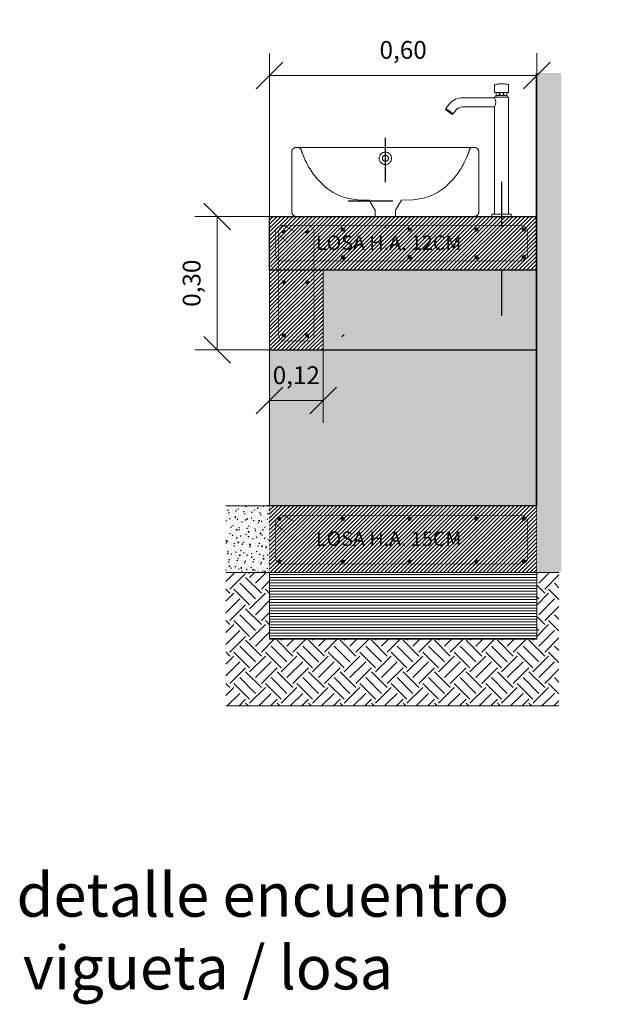
# Model space of a CAD drawing. Extents: x 798 to 1031, y 610 to 792.
# Drawn here: x 951 to 952, y 724 to 726 of the extents above; entities that cross this region are included whole.
import ezdxf
from ezdxf import colors
from ezdxf.entities.mleader import LeaderData, LeaderLine
from ezdxf.math import Vec2, Vec3

# ---------------------------------------------------------------- set-up
doc = ezdxf.new("R2010")
doc.units = 0
doc.header["$LTSCALE"] = 9
doc.header["$MEASUREMENT"] = 0
doc.header["$PDMODE"] = 3
doc.linetypes.add('CENTER2', pattern=[1.125, 0.75, -0.125, 0.125, -0.125])
doc.linetypes.add('HIDDEN2', pattern=[0.1875, 0.125, -0.0625])
doc.layers.get('0').update_dxf_attribs({"linetype": 'CONTINUOUS'})
doc.layers.get('DEFPOINTS').update_dxf_attribs({"linetype": 'CONTINUOUS'})
for name, color, linetype, lineweight in [('ACHURADO', 4, 'CONTINUOUS', 0), ('ARTEFACTOS', 7, 'CONTINUOUS', 0), ('COTAS', 7, 'CONTINUOUS', 0), ('TEXTO 0.15', 95, 'CONTINUOUS', 20)]:
    doc.layers.add(name, color=color, linetype=linetype, lineweight=lineweight)
for name, color, linetype in [('EJE', 8, 'CENTER2'), ('MURO', 1, 'CONTINUOUS'), ('TEXTO2', 2, 'CONTINUOUS'), ('TEXTOS', 2, 'CONTINUOUS')]:
    doc.layers.add(name, color=color, linetype=linetype)
doc.styles.add('ARIAL', font='arial.ttf')
doc.styles.add('SWIS721', font='swissel.ttf')
doc.dimstyles.new('1 a 25', dxfattribs={"dimtxt": 0.04, "dimasz": 0.06, "dimexe": 0.05, "dimexo": 0, "dimgap": 0.028, "dimtad": 1, "dimzin": 1, "dimtxsty": 'ARIAL', "dimblk": 'OBLIQUE', "dimcen": 2.5, "dimclrd": 2, "dimclre": 2, "dimclrt": 2, "dimadec": 0, "dimazin": 0, "dimtfac": 1, "dimtmove": 0, "dimatfit": 3, "dimldrblk": 'OBLIQUE', "dimfxl": 0.15, "dimlwd": -1, "dimlwe": -1, "dimarcsym": 0})

# ---------------------------------------------------------------- blocks, each defined once
blk = doc.blocks.new('_Oblique')
at = {"color": 0, "linetype": 'ByBlock', "lineweight": -2}
blk.add_line((-0.5, -0.5), (0.5, 0.5), dxfattribs=at)
blk = doc.blocks.new('*D219')
at = {"layer": 'COTAS', "color": 2, "transparency": 16777216}
for p, q in [((951.5704, 725.1605), (951.5704, 724.9966)), ((951.4504, 724.9793), (951.4504, 725.0966)), ((951.4504, 725.0466), (951.5704, 725.0466))]:
    blk.add_line(p, q, dxfattribs=at)
at = {"layer": 'DEFPOINTS', "color": 0, "transparency": 16777216}
for p in [(951.5704, 725.1605), (951.5704, 725.0466), (951.4504, 724.9793)]:
    blk.add_point(p, dxfattribs=at)
at = {"layer": 'COTAS', "color": 2, "transparency": 16777216, "xscale": 0.06, "yscale": 0.06, "zscale": 0.06, "rotation": 180}
blk.add_blockref('_Oblique', (951.4504, 725.0466), dxfattribs=at)
at = {"layer": 'COTAS', "color": 2, "transparency": 16777216, "xscale": 0.06, "yscale": 0.06, "zscale": 0.06}
blk.add_blockref('_Oblique', (951.5704, 725.0466), dxfattribs=at)
at = {"layer": 'COTAS', "color": 2, "transparency": 16777216, "insert": (951.5104, 725.0986), "char_height": 0.04, "attachment_point": 5, "style": 'ARIAL'}
blk.add_mtext('0,12', dxfattribs=at)
blk = doc.blocks.new('lado llave')
at = {"layer": 'ARTEFACTOS', "lineweight": -2, "ltscale": 0.5}
for p, q in [((16700.6732, 10862.4411), (16700.6991, 10862.4411)), ((16700.6732, 10862.4375), (16700.6732, 10862.4411)), ((16700.6745, 10862.4481), (16700.6745, 10862.4411)), ((16700.6808, 10862.4481), (16700.6808, 10862.4411)), ((16700.6822, 10862.4481), (16700.6822, 10862.4411)), ((16700.6901, 10862.4481), (16700.6901, 10862.4411)), ((16700.6915, 10862.4481), (16700.6915, 10862.4411)), ((16700.6979, 10862.4481), (16700.6979, 10862.4411)), ((16700.6991, 10862.4375), (16700.6991, 10862.4411)), ((16700.6702, 10862.4375), (16700.7021, 10862.4375)), ((16700.6702, 10862.1743), (16700.6702, 10862.4375)), ((16700.7021, 10862.4354), (16700.7021, 10862.4375)), ((16700.7021, 10862.1743), (16700.7021, 10862.416)), ((16700.6647, 10862.1743), (16700.7077, 10862.1743)), ((16700.6647, 10862.1693), (16700.6647, 10862.1743)), ((16700.6647, 10862.1693), (16700.7077, 10862.1693)), ((16700.7077, 10862.1743), (16700.7077, 10862.1693))]:
    blk.add_line(p, q, dxfattribs=at)
for points in [[(16700.6702, 10862.4488), (16700.6702, 10862.4656, -0.395594), (16700.6707, 10862.4661, 0.007626), (16700.6804, 10862.4669, -0.04178), (16700.6906, 10862.467, -0.006207), (16700.7011, 10862.4661, -0.420294), (16700.7021, 10862.4648), (16700.7021, 10862.4486, -0.438499), (16700.7016, 10862.4481), (16700.6711, 10862.4481, -0.358254), (16700.6702, 10862.4488, 10.157801)], [(16700.7021, 10862.4359), (16700.7737, 10862.4359, -0.214875), (16700.8025, 10862.4229), (16700.8115, 10862.4115), (16700.7949, 10862.3995), (16700.7884, 10862.4082, 0.232919), (16700.7743, 10862.4153), (16700.7021, 10862.4153)]]:
    blk.add_lwpolyline(points, format="xyb", dxfattribs=at)
blk.add_lwpolyline([(16700.8107, 10862.411), (16700.8117, 10862.4098), (16700.7967, 10862.3987), (16700.7957, 10862.4001)], close=True, dxfattribs=at)
blk.add_arc((16700.714, 10862.4257), 0.0153, 140.5271, 219.4729, dxfattribs=at)
blk = doc.blocks.new('lateral bowl rapallo')
at = {"layer": 'ARTEFACTOS', "const_width": 0.0025}
blk.add_lwpolyline([(-321.0305, 323.9406), (-320.6305, 323.9406, -0.414214), (-320.6205, 323.9306), (-320.6205, 323.7956, -0.414214), (-320.6305, 323.7856), (-321.0305, 323.7856, -0.414214), (-321.0405, 323.7956), (-321.0405, 323.9306, -0.414214)], format="xyb", close=True, dxfattribs=at)
at = {"layer": 'ARTEFACTOS', "linetype": 'HIDDEN2', "ltscale": 0.05}
for points in [[(-320.8533, 323.7856), (-320.8533, 323.7997), (-320.8667, 323.8221), (-320.8921, 323.8232, -0.178319), (-320.9694, 323.8556, -0.116679), (-321.0164, 323.926, -0.013622), (-321.0197, 323.9355, 0.395525), (-321.0281, 323.9403, 16.780393)], [(-320.8077, 323.7856), (-320.8077, 323.7997), (-320.7943, 323.8221), (-320.7688, 323.8232, 0.178319), (-320.6915, 323.8556, 0.116679), (-320.6445, 323.926, 0.013622), (-320.6413, 323.9355, -0.395525), (-320.6328, 323.9403, -16.780393)]]:
    blk.add_lwpolyline(points, format="xyb", dxfattribs=at)
for radius in [0.0139, 0.00674]:
    blk.add_circle((-320.8303, 323.9162), radius, dxfattribs=at)
at = {"layer": 'COTAS'}
blk.add_line((-320.9686, 323.9406), (-320.7273, 323.9406), dxfattribs=at)
at = {"layer": 'DEFPOINTS'}
for p, q in [((-320.4905, 323.1356), (-320.4905, 324.1077)), ((-321.0905, 323.7856), (-320.4905, 323.7856)), ((-321.0905, 323.6656), (-321.0905, 323.7856)), ((-321.0905, 323.6656), (-320.4905, 323.6656)), ((-321.0905, 323.4856), (-320.4905, 323.4856)), ((-321.0955, 323.1356), (-320.4905, 323.1356))]:
    blk.add_line(p, q, dxfattribs=at)
at = {"layer": 'EJE', "linetype": 'HIDDEN2', "ltscale": 0.05}
for p, q in [((-320.8305, 323.9623), (-320.8305, 323.7603)), ((-320.5695, 323.8631), (-320.5695, 323.5592)), ((-320.9138, 323.8206), (-320.7417, 323.8206))]:
    blk.add_line(p, q, dxfattribs=at)
at = {"lineweight": -2, "xscale": -1}
blk.add_blockref('lado llave', (16380.1167, -10538.3837), dxfattribs=at)
blk = doc.blocks.new('*D220')
at = {"layer": 'COTAS', "color": 2, "transparency": 16777216}
for p, q in [((951.4504, 725.4605), (951.2824, 725.4605)), ((951.3324, 725.1605), (951.3324, 725.4605)), ((951.4504, 725.1605), (951.2824, 725.1605))]:
    blk.add_line(p, q, dxfattribs=at)
at = {"layer": 'DEFPOINTS', "color": 0, "transparency": 16777216}
for p in [(951.3324, 725.4605), (951.4504, 725.4605), (951.4504, 725.1605)]:
    blk.add_point(p, dxfattribs=at)
at = {"layer": 'COTAS', "color": 2, "transparency": 16777216, "xscale": 0.06, "yscale": 0.06, "zscale": 0.06}
for p, rotation in [((951.3324, 725.4605), 90), ((951.3324, 725.1605), 270)]:
    blk.add_blockref('_Oblique', p, dxfattribs=dict(at, rotation=rotation))
at = {"layer": 'COTAS', "color": 2, "transparency": 16777216, "insert": (951.2804, 725.3105), "char_height": 0.04, "attachment_point": 5, "rotation": 90, "style": 'ARIAL'}
blk.add_mtext('0,30', dxfattribs=at)
blk = doc.blocks.new('*D221')
at = {"layer": 'COTAS', "color": 2, "transparency": 16777216}
for p, q in [((951.4504, 725.4605), (951.4504, 725.8276)), ((952.0504, 725.4605), (952.0504, 725.8276)), ((951.4504, 725.7776), (952.0504, 725.7776))]:
    blk.add_line(p, q, dxfattribs=at)
at = {"layer": 'DEFPOINTS', "color": 0, "transparency": 16777216}
for p in [(952.0504, 725.7776), (951.4504, 725.4605), (952.0504, 725.4605)]:
    blk.add_point(p, dxfattribs=at)
at = {"layer": 'COTAS', "color": 2, "transparency": 16777216, "xscale": 0.06, "yscale": 0.06, "zscale": 0.06, "rotation": 180}
blk.add_blockref('_Oblique', (951.4504, 725.7776), dxfattribs=at)
at = {"layer": 'COTAS', "color": 2, "transparency": 16777216, "xscale": 0.06, "yscale": 0.06, "zscale": 0.06}
blk.add_blockref('_Oblique', (952.0504, 725.7776), dxfattribs=at)
at = {"layer": 'COTAS', "color": 2, "transparency": 16777216, "insert": (951.7504, 725.8296), "char_height": 0.04, "attachment_point": 5, "style": 'ARIAL'}
blk.add_mtext('0,60', dxfattribs=at)
blk = doc.blocks.new('_Dot')
at = {"color": 0, "linetype": 'ByBlock', "lineweight": -2}
blk.add_line((-0.5, 0), (-1, 0), dxfattribs=at)
at = {"color": 0, "linetype": 'ByBlock', "const_width": 0.5}
blk.add_lwpolyline([(-0.25, 0, 1), (0.25, 0, 1)], format="xyb", close=True, dxfattribs=at)

msp = doc.modelspace()

# ---------------------------------------------------------------- hatches: boundary and pattern name
at = {"layer": 'ACHURADO', "true_color": 0x919191}
h = msp.add_hatch(dxfattribs=at)
h.set_pattern_fill('ANSI31', color=252, scale=0.05)
h.set_pattern_definition([(45, (949.8796197, 724.6061844), (-0.004419417, 0.004419417), [])])
h.paths.add_polyline_path([(952.0504, 725.4605), (951.4504, 725.4605), (951.4504, 725.1605), (951.5704, 725.1605), (951.5704, 725.3405), (952.0504, 725.3405)])
edge = h.paths.add_edge_path(flags=17)
edge.add_arc((951.615, 725.1927), 0.00385, 0, 360)
edge = h.paths.add_edge_path(flags=16)
edge.add_arc((951.4822, 725.4264), 0.00385, 0, 360)
edge = h.paths.add_edge_path(flags=16)
edge.add_arc((951.4822, 725.1932), 0.00385, 0, 360)
at = {"layer": 'ACHURADO', "true_color": 0xb8dbef}
h = msp.add_hatch(color=254, dxfattribs=at)
h.dxf.hatch_style = 1
h.paths.add_polyline_path([(952.0504, 725.3405), (951.5704, 725.3405), (951.5704, 725.1605), (951.4504, 725.1605), (951.4504, 724.8105), (952.0504, 724.8105)])
at = {"layer": 'ACHURADO', "true_color": 0x919191}
h = msp.add_hatch(dxfattribs=at)
h.set_pattern_fill('ANSI31', color=252, scale=0.05)
h.set_pattern_definition([(45, (1173.180618, 570.04934), (-0.00441941738, 0.00441941738), [])])
h.paths.add_polyline_path([(951.4504, 724.6605), (951.4504, 724.8105), (952.0504, 724.8105), (952.0504, 724.6605)])
h = msp.add_hatch(dxfattribs=at)
h.set_pattern_fill('LINE', color=252, scale=0.05)
h.set_pattern_definition([(0, (1173.180618, 570.04934), (0, 0.00625), [])])
h.paths.add_polyline_path([(951.4504, 724.6605), (952.0504, 724.6605), (952.0504, 724.5105), (951.4504, 724.5105)])
at = {"layer": 'COTAS'}
h = msp.add_hatch(dxfattribs=at)
h.set_pattern_fill('AR-CONC', color=251, scale=0.0025)
h.set_pattern_definition([(50, (952.045356, 724.726184), (0.0179315, -0.0015688), [0.001875, -0.020625]), (355, (952.045356, 724.726184), (-0.00346878, 0.0188048), [0.0015, -0.0165]), (100.4514, (952.04685, 724.726054), (0.01446272, 0.017236), [0.0015935, -0.01752855]), (46.1842, (952.045356, 724.731184), (0.02668103, -0.004138), [0.0028125, -0.0309375]), (96.6356, (952.04758, 724.73084), (0.02336655, 0.02435297), [0.00239026, -0.02629284]), (351.1842, (952.045356, 724.731184), (0.02336655, 0.024353), [0.00225, -0.02475]), (21, (952.047856, 724.729934), (0.01492268, -0.01006547), [0.001875, -0.020625]), (326, (952.047856, 724.729934), (0.00608288, 0.01812875), [0.0015, -0.0165]), (71.4514, (952.0491, 724.729096), (0.02100556, 0.00806328), [0.0015935, -0.01752855]), (37.5, (952.0453563, 724.7261844), (0.000303996, 0.008322346), [0, -0.0163, 0, -0.01675, 0, -0.0165625]), (7.5, (952.045356, 724.726184), (0.00657674, 0.00986029), [0, -0.00955, 0, -0.015925, 0, -0.0063125]), (327.5, (952.039781, 724.7261844), (0.01334556, -0.00056387), [0, -0.00625, 0, -0.0195, 0, -0.025875]), (317.5, (952.037281, 724.726184), (0.01457965, 0.00250262), [0, -0.008125, 0, -0.01295, 0, -0.018375])])
h.paths.add_polyline_path([(952.0504, 724.6605), (952.0504, 724.8105), (952.0504, 725.7827), (952.1054, 725.7827), (952.1054, 724.6605)])
h = msp.add_hatch(color=251, dxfattribs=at)
h.dxf.hatch_style = 1
edge = h.paths.add_edge_path()
edge.add_arc((951.4822, 725.4264), 0.00385, 0, 360)
h = msp.add_hatch(color=251, dxfattribs=at)
h.dxf.hatch_style = 1
edge = h.paths.add_edge_path()
edge.add_arc((951.535, 725.4256), 0.00385, 0, 360)
h = msp.add_hatch(color=251, dxfattribs=at)
h.dxf.hatch_style = 1
edge = h.paths.add_edge_path()
edge.add_arc((951.615, 725.4313), 0.00385, 0, 360)
h = msp.add_hatch(color=251, dxfattribs=at)
h.dxf.hatch_style = 1
edge = h.paths.add_edge_path()
edge.add_arc((951.765, 725.4313), 0.00385, 0, 360)
h = msp.add_hatch(color=251, dxfattribs=at)
h.dxf.hatch_style = 1
edge = h.paths.add_edge_path()
edge.add_arc((951.915, 725.4313), 0.00385, 0, 360)
h = msp.add_hatch(color=251, dxfattribs=at)
h.dxf.hatch_style = 1
edge = h.paths.add_edge_path()
edge.add_arc((952.0213, 725.4313), 0.00385, 0, 360)
h = msp.add_hatch(color=251, dxfattribs=at)
h.dxf.hatch_style = 1
edge = h.paths.add_edge_path()
edge.add_arc((951.615, 725.3686), 0.00385, 0, 360, ccw=False)
h = msp.add_hatch(color=251, dxfattribs=at)
h.dxf.hatch_style = 1
edge = h.paths.add_edge_path()
edge.add_arc((951.765, 725.3686), 0.00385, 0, 360, ccw=False)
h = msp.add_hatch(color=251, dxfattribs=at)
h.dxf.hatch_style = 1
edge = h.paths.add_edge_path()
edge.add_arc((951.915, 725.3686), 0.00385, 0, 360, ccw=False)
h = msp.add_hatch(color=251, dxfattribs=at)
h.dxf.hatch_style = 1
edge = h.paths.add_edge_path()
edge.add_arc((952.0213, 725.3686), 0.00385, 0, 360, ccw=False)
h = msp.add_hatch(color=251, dxfattribs=at)
h.dxf.hatch_style = 1
edge = h.paths.add_edge_path()
edge.add_arc((951.4822, 725.3132), 0.00385, 0, 360)
h = msp.add_hatch(color=251, dxfattribs=at)
h.dxf.hatch_style = 1
edge = h.paths.add_edge_path()
edge.add_arc((951.535, 725.3127), 0.00385, 0, 360)
h = msp.add_hatch(color=251, dxfattribs=at)
h.dxf.hatch_style = 1
edge = h.paths.add_edge_path()
edge.add_arc((951.4822, 725.1932), 0.00385, 0, 360)
h = msp.add_hatch(color=251, dxfattribs=at)
h.dxf.hatch_style = 1
edge = h.paths.add_edge_path()
edge.add_arc((951.535, 725.1927), 0.00385, 0, 360)
h = msp.add_hatch(dxfattribs=at)
h.set_pattern_fill('AR-CONC', color=251, scale=0.0025)
h.set_pattern_definition([(50, (951.352065, 724.726184), (0.0179315, -0.0015688), [0.001875, -0.020625]), (355, (951.352065, 724.726184), (-0.0034688, 0.0188048), [0.0015, -0.0165]), (100.451, (951.353559, 724.726054), (0.0144627, 0.017236), [0.0015935, -0.0175286]), (46.184, (951.352065, 724.731184), (0.026681, -0.004138), [0.0028125, -0.0309375]), (96.636, (951.354288, 724.73084), (0.0233665, 0.024353), [0.0023903, -0.026293]), (351.184, (951.352065, 724.731184), (0.0233665, 0.024353), [0.00225, -0.02475]), (21, (951.354565, 724.729934), (0.0149227, -0.0100655), [0.001875, -0.020625]), (326, (951.354565, 724.729934), (0.006083, 0.0181288), [0.0015, -0.0165]), (71.451, (951.355808, 724.729096), (0.0210056, 0.0080633), [0.0015935, -0.0175286]), (37.5, (951.352065, 724.7261844), (0.000304, 0.00832235), [0, -0.0163, 0, -0.01675, 0, -0.0165625]), (7.5, (951.352065, 724.726184), (0.00657674, 0.0098603), [0, -0.00955, 0, -0.015925, 0, -0.0063125]), (327.5, (951.34649, 724.7261844), (0.01334556, -0.00056387), [0, -0.00625, 0, -0.0195, 0, -0.025875]), (317.5, (951.34399, 724.726184), (0.0145797, 0.0025026), [0, -0.008125, 0, -0.01295, 0, -0.018375])])
h.paths.add_polyline_path([(951.3521, 724.8105), (951.4504, 724.8105), (951.4504, 724.6605), (951.3521, 724.6605)])
h = msp.add_hatch(color=251, dxfattribs=at)
h.dxf.hatch_style = 1
edge = h.paths.add_edge_path()
edge.add_arc((951.4725, 724.781), 0.00385, 0, 360)
h = msp.add_hatch(color=251, dxfattribs=at)
h.dxf.hatch_style = 1
edge = h.paths.add_edge_path()
edge.add_arc((951.615, 724.781), 0.00385, 0, 360)
h = msp.add_hatch(color=251, dxfattribs=at)
h.dxf.hatch_style = 1
edge = h.paths.add_edge_path()
edge.add_arc((951.765, 724.781), 0.00385, 0, 360)
h = msp.add_hatch(color=251, dxfattribs=at)
h.dxf.hatch_style = 1
edge = h.paths.add_edge_path()
edge.add_arc((951.915, 724.781), 0.00385, 0, 360)
h = msp.add_hatch(color=251, dxfattribs=at)
h.dxf.hatch_style = 1
edge = h.paths.add_edge_path()
edge.add_arc((952.0213, 724.781), 0.00385, 0, 360)
h = msp.add_hatch(color=251, dxfattribs=at)
h.dxf.hatch_style = 1
edge = h.paths.add_edge_path()
edge.add_arc((951.4725, 724.6851), 0.00385, 0, 360, ccw=False)
h = msp.add_hatch(color=251, dxfattribs=at)
h.dxf.hatch_style = 1
edge = h.paths.add_edge_path()
edge.add_arc((951.615, 724.6851), 0.00385, 0, 360, ccw=False)
h = msp.add_hatch(color=251, dxfattribs=at)
h.dxf.hatch_style = 1
edge = h.paths.add_edge_path()
edge.add_arc((951.765, 724.6851), 0.00385, 0, 360, ccw=False)
h = msp.add_hatch(color=251, dxfattribs=at)
h.dxf.hatch_style = 1
edge = h.paths.add_edge_path()
edge.add_arc((951.915, 724.6851), 0.00385, 0, 360, ccw=False)
h = msp.add_hatch(color=251, dxfattribs=at)
h.dxf.hatch_style = 1
edge = h.paths.add_edge_path()
edge.add_arc((952.0213, 724.6851), 0.00385, 0, 360, ccw=False)
h = msp.add_hatch(dxfattribs=at)
h.set_pattern_fill('EARTH', color=251, scale=0.2, angle=45)
h.set_pattern_definition([(45, (1173.18062, 570.04934), (7e-18, 0.070710678), [0.05, -0.05]), (45, (1173.16736, 570.0626), (7e-18, 0.070710678), [0.05, -0.05]), (45, (1173.1541, 570.075857), (7e-18, 0.070710678), [0.05, -0.05]), (135, (1173.1541, 570.084696), (-0.070710678, 1e-17), [0.05, -0.05]), (135, (1173.16736, 570.097954), (-0.070710678, 1e-17), [0.05, -0.05]), (135, (1173.18062, 570.11121), (-0.070710678, 1e-17), [0.05, -0.05])])
h.paths.add_polyline_path([(951.3521, 724.6605), (951.4504, 724.6605), (951.4504, 724.5105), (952.0504, 724.5105), (952.0504, 724.6605), (952.1004, 724.6605), (952.1004, 724.3605), (951.3521, 724.3605)])

# ---------------------------------------------------------------- linework, layer by layer
for p, q in [((952.0504, 724.8105), (952.0504, 725.724)), ((951.4504, 725.4605), (952.0504, 725.4605)), ((952.0504, 725.4605), (952.0504, 725.3405)), ((952.0504, 725.4605), (952.0504, 724.8105)), ((952.0504, 725.3405), (951.5704, 725.3405)), ((951.4504, 725.1605), (951.4504, 724.8105)), ((952.0504, 724.8105), (951.3521, 724.8105)), ((951.4504, 724.8105), (952.0504, 724.8105)), ((952.1004, 724.6605), (951.3521, 724.6605)), ((951.4504, 724.6605), (951.4504, 724.5105)), ((952.0504, 724.6605), (952.0504, 724.5105)), ((952.0504, 724.5105), (951.4504, 724.5105)), ((952.1004, 724.3605), (951.3521, 724.3605))]:
    msp.add_line(p, q, dxfattribs=at)
msp.add_lwpolyline([(951.5704, 725.3405), (951.5704, 725.1605), (951.4504, 725.1605), (951.4504, 725.4605), (951.6504, 725.4605)], dxfattribs=at)
for centre in [(951.4822, 725.4264), (951.535, 725.4256), (951.615, 725.4313), (951.765, 725.4313), (951.915, 725.4313), (952.0213, 725.4313), (951.615, 725.3686), (951.765, 725.3686), (951.915, 725.3686), (952.0213, 725.3686), (951.4822, 725.3132), (951.535, 725.3127), (951.4822, 725.1932), (951.535, 725.1927), (951.4725, 724.781), (951.615, 724.781), (951.765, 724.781), (951.915, 724.781), (952.0213, 724.781), (951.4725, 724.6851), (951.615, 724.6851), (951.765, 724.6851), (951.915, 724.6851), (952.0213, 724.6851)]:
    msp.add_circle(centre, 0.00385, dxfattribs=at)
at = {"layer": 'MURO', "const_width": 0.0015}
for points in [[(952.0154, 725.3605), (951.4789, 725.3605, -0.414214), (951.4639, 725.3755), (951.4639, 725.4255, -0.414214), (951.4789, 725.4405), (952.0154, 725.4405, -0.414214), (952.0304, 725.4255), (952.0304, 725.3755, -0.414214)], [(951.5504, 725.4255), (951.5504, 725.1955, -0.414214), (951.5354, 725.1805), (951.4854, 725.1805, -0.414214), (951.4704, 725.1955), (951.4704, 725.4255, -0.414214), (951.4854, 725.4405), (951.5354, 725.4405, -0.414214)], [(952.0154, 724.6796), (951.4789, 724.6796, -0.418888), (951.4639, 724.6937), (951.4639, 724.7733, -0.414214), (951.4789, 724.7883), (952.0154, 724.7883, -0.414214), (952.0304, 724.7733), (952.0304, 724.695, -0.466287)]]:
    msp.add_lwpolyline(points, format="xyb", close=True, dxfattribs=at)
for points in [[(951.4704, 725.4255, 0.206874), (951.4739, 725.4173), (951.492, 725.4011)], [(951.4777, 725.4385, -0.206874), (951.4866, 725.4379), (951.508, 725.4264)], [(951.4749, 724.7878, -0.206874), (951.4838, 724.7872), (951.5052, 724.7757)], [(951.4637, 724.7748, 0.206874), (951.4673, 724.7666), (951.4854, 724.7504)]]:
    msp.add_lwpolyline(points, format="xyb", dxfattribs=at)
at = {"layer": 'MURO', "const_width": 0.001}
msp.add_lwpolyline([(951.4504, 724.6605), (951.4504, 724.8105), (952.0504, 724.8105), (952.0504, 724.6605)], close=True, dxfattribs=at)

# ---------------------------------------------------------------- block references
at = {"layer": 'COTAS'}
msp.add_blockref('lateral bowl rapallo', (1272.5408, 401.675), dxfattribs=at)

# ---------------------------------------------------------------- texts
at = {"layer": 'TEXTO2', "char_height": 0.032413, "attachment_point": 1, "style": 'SWIS721'}
for s, insert in [('{\\fCentury Gothic|b0|i1|c0|p34;\\T1.15;LOSA H.A. 12CM}', (951.5545, 725.4177)), ('{\\fCentury Gothic|b0|i1|c0|p34;\\T1.15;LOSA H.A. 15CM}', (951.5545, 724.7525))]:
    msp.add_mtext_dynamic_manual_height_columns(s, width=0.754695, gutter_width=1, heights=[0], dxfattribs=dict(at, insert=insert))
at = {"layer": 'TEXTOS', "insert": (950.8484, 723.9848), "char_height": 0.098, "attachment_point": 1, "style": 'SWIS721'}
msp.add_mtext_dynamic_manual_height_columns('\\pi0.34173;{\\fCentury Gothic|b0|i0|c0|p34;detalle encuentro\\P\\pi0.48696;vigueta / losa}', width=1.86359, gutter_width=1, heights=[0.4202], dxfattribs=at)

# ---------------------------------------------------------------- dimensions: what is measured, and where the dimension line sits
at = {"layer": 'COTAS'}
dim = msp.add_linear_dim(base=(952.0504, 725.7776), p1=(951.4504, 725.4605), p2=(952.0504, 725.4605), dimstyle='1 a 25', dxfattribs=at)
dim.commit()
dim.dimension.update_dxf_attribs({"geometry": '*D221', "text_midpoint": (951.7504, 725.8296)})
dim = msp.add_linear_dim(base=(951.3324, 725.4605), p1=(951.4504, 725.1605), p2=(951.4504, 725.4605), angle=90, dimstyle='1 a 25', dxfattribs=at)
dim.commit()
dim.dimension.update_dxf_attribs({"geometry": '*D220', "text_midpoint": (951.2804, 725.3105)})
dim = msp.add_linear_dim(base=(951.5704, 725.0466), p1=(951.4504, 724.9793), p2=(951.5704, 725.1605), dimstyle='1 a 25', dxfattribs=at)
dim.commit()
dim.dimension.update_dxf_attribs({"geometry": '*D219', "text_midpoint": (951.5104, 725.0466), "dimtype": 160})

# ---------------------------------------------------------------- leaders
at = {"layer": 'TEXTO 0.15', "color": 232, "true_color": 0xdb006e}
ml = msp.add_multileader_mtext('Standard', dxfattribs=at)
ml.set_content('{\\fCentury Gothic|b0|i0|c0|p34;\\H0.33333x;\\T1.15;\\C256;DIVISIÓN DUCHAS\\PALUMINIO + POLICARBONATO ALVEOLAR 10MM}', color=(219, 0, 110))
ml.set_leader_properties()
ml.set_arrow_properties(name='DOT')
ml.build(insert=Vec2(0, 0))
ml.multileader.update_dxf_attribs({"text_right_attachment_type": 6, "dogleg_length": 0.36, "arrow_head_size": 0.05})
ctx = ml.context
ctx.base_point, ctx.char_height, ctx.arrow_head_size, ctx.landing_gap_size, ctx.plane_origin = Vec3(952.844, 727.4474), 0.18, 0.05, 0.09, Vec3(951.3458, 727.4474)
ctx.right_attachment, ctx.text_align_type = 6, 1
notes = []
notes.append((ctx, [(0, (1, 1, 0), (952.484, 727.4474), (1, 0), 0.36, [(0, [(951.3458, 727.4474)], 0, [])])]))
ctx.mtext.insert, ctx.mtext.width, ctx.mtext.alignment, ctx.mtext.flow_direction = Vec3(953.3342, 727.5381), 0.963399, 2, 5
for ctx, leaders in notes:
    for number, flags, end, landing, length, lines in leaders:
        leader = LeaderData()
        leader.index, (leader.has_last_leader_line, leader.has_dogleg_vector, leader.attachment_direction) = number, flags
        leader.last_leader_point, leader.dogleg_vector, leader.dogleg_length = Vec3(end), Vec3(landing), length
        for number, points, colour, breaks in lines:
            line = LeaderLine()
            line.index, line.vertices, line.color, line.breaks = number, Vec3.list(points), colors.encode_raw_color(colour), breaks
            leader.lines.append(line)
        ctx.leaders.append(leader)

doc.saveas('drawing.dxf')
